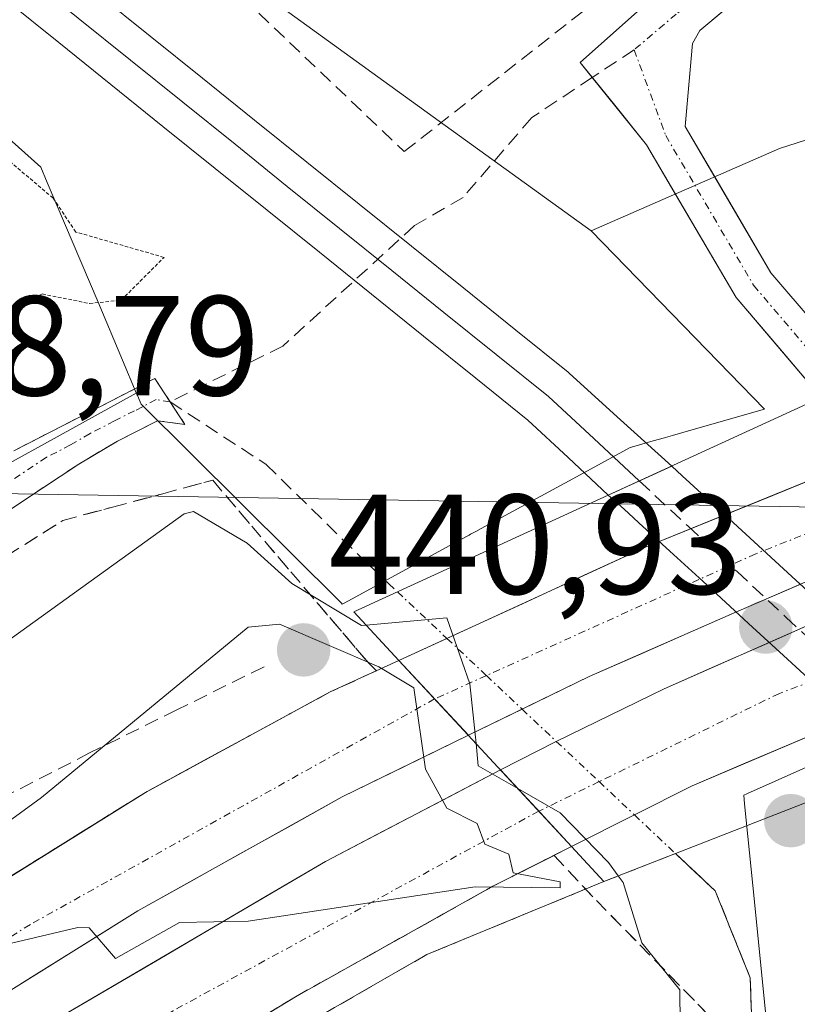
# Model space of a CAD drawing. Units: metres. Extents: x 607226 to 610674, y 4743147 to 4745515.
# Drawn here: x 609415 to 609470, y 4743532 to 4743601 of the extents above; entities that cross this region are included whole.
import ezdxf
from ezdxf.enums import TextEntityAlignment as Align

# ---------------------------------------------------------------- set-up
doc = ezdxf.new("R2010")
doc.units = ezdxf.units.M
doc.header["$MEASUREMENT"] = 0
for name, pattern in [('TRAZO_Y_PUNTO', [1, 0.5, -0.25, 0, -0.25]), ('TRAZOS2', [0.375, 0.25, -0.125]), ('TRAZOSX2', [1.5, 1, -0.5])]:
    doc.linetypes.add(name, pattern=pattern)
for name, color, linetype, lineweight in [('Camino', 19, 'TRAZOSX2', 0), ('Camino Cxs', 19, 'Continuous', 0), ('Camino eje', 19, 'TRAZO_Y_PUNTO', 0), ('Carretera de calzada doble', 1, 'Continuous', 13), ('Carretera de calzada doble Cxs', 1, 'Continuous', 13), ('Carretera de calzada doble eje', 1, 'TRAZO_Y_PUNTO', 0), ('Carátula', 7, 'Continuous', 5), ('Cultivos herbáceos CxS', 92, 'Continuous', 0), ('Curva de nivel normal', 36, 'Continuous', 0), ('Curva de nivel normal depresión', 36, 'TRAZOS2', 0), ('Ferrocarril', 144, 'Continuous', 13), ('Ferrocarril oculto', 252, 'TRAZOSX2', 13), ('Layer 0', 7, 'Continuous', 0), ('Muro lineal', 1, 'TRAZOSX2', 13), ('Núcleo urbano CxS', 19, 'Continuous', 0), ('Parque-jardín', 135, 'TRAZOSX2', 0), ('Parque-jardín CxS', 135, 'Continuous', 0), ('Pista', 135, 'Continuous', 13), ('Pista Cxs', 135, 'Continuous', 0), ('Pista eje', 135, 'TRAZO_Y_PUNTO', 0), ('Puente', 1, 'Continuous', 0), ('Puente Cxs', 1, 'Continuous', 13), ('Punto de cota en construcción elevada', 7, 'Continuous', 0), ('Punto de cota en terreno', 7, 'Continuous', 0), ('Rótulo de punto de cota en terreno', 19, 'Continuous', 0), ('Senda', 19, 'TRAZOSX2', 0), ('Senda oculto', 9, 'TRAZO_Y_PUNTO', 0), ('Talud superficial', 39, 'TRAZOSX2', 0), ('Tendido', 6, 'Continuous', 0)]:
    doc.layers.add(name, color=color, linetype=linetype, lineweight=lineweight)
doc.styles.add('Arial', font='arial.ttf', dxfattribs={"height": 0.2})

# ---------------------------------------------------------------- blocks, each defined once
blk = doc.blocks.new('*U152')
at = {"layer": 'Núcleo urbano CxS', "color": 19, "linetype": 'Continuous', "lineweight": 0}
for points in [[(609408.2001, 4743566.8345, 431.32), (609423.2095, 4743575.1153, 431.7898), (609423.2159, 4743575.1005, 431.7913), (609423.5515, 4743574.3305, 431.8563), (609437.6499, 4743560.3181, 436.4702), (609437.6829, 4743560.2851, 436.5013), (609437.7035, 4743560.2645, 436.5204), (609437.7279, 4743560.2401, 436.5428), (609437.9119, 4743560.3141, 436.3309), (609445.5059, 4743564.4757, 431.2245), (609445.5229, 4743564.4847, 431.2195), (609445.9279, 4743564.7047, 431.1109), (609445.9895, 4743564.7377, 431.096), (609446.6569, 4743565.1021, 430.962), (609446.7679, 4743565.1637, 430.9446), (609447.1281, 4743565.3601, 430.898), (609447.5175, 4743565.5731, 430.8666), (609453.9645, 4743569.0791, 431.6036), (609458.0155, 4743571.2833, 431.7108), (609458.1015, 4743571.3077, 431.7141), (609459.6375, 4743571.7417, 431.7623), (609460.4239, 4743571.9671, 431.7799), (609460.5099, 4743571.9917, 431.7815), (609460.9929, 4743572.1275, 431.7893), (609461.2389, 4743572.1967, 431.7926), (609461.3249, 4743572.2211, 431.7936), (609462.1279, 4743572.4501, 431.8006), (609467.4931, 4743573.9703, 431.7743), (609455.2747, 4743586.5487, 432.0483), (609468.5377, 4743592.3529, 434.4121), (609494.5225, 4743600.6805, 434.7185)], [(609660.6927, 4743576.2445, 437.781), (609623.5093, 4743574.8515, 437.7468), (609597.0577, 4743571.4805, 437.657), (609582.5335, 4743570.9605, 437.4575), (609566.6205, 4743568.1377, 436.338), (609556.8599, 4743564.7383, 435.9888), (609533.6847, 4743556.6651, 435.0542), (609521.8513, 4743551.5121, 433.8157), (609506.1229, 4743544.6595, 432.2061), (609504.7505, 4743546.2405, 432.2005), (609495.4433, 4743554.7187, 432.5458), (609492.8889, 4743557.0453, 432.1535), (609482.0427, 4743553.3599, 431.7474), (609481.4977, 4743553.1749, 431.8196), (609481.5135, 4743553.1505, 431.8187), (609481.4237, 4743553.1213, 431.8311), (609480.4651, 4743552.8183, 431.9713), (609477.5655, 4743551.9049, 432.3449), (609466.2729, 4743546.8833, 430.1317), (609466.2399, 4743546.8707, 430.1305), (609466.0149, 4743546.7727, 430.1251), (609466.0769, 4743546.1591, 430.1953), (609466.6591, 4743540.3937, 430.7473), (609467.9605, 4743527.5053, 430.9783)]]:
    blk.add_polyline3d(points, dxfattribs=at)
blk = doc.blocks.new('*U153')
at = {"layer": 'Cultivos herbáceos CxS', "color": 92, "linetype": 'Continuous', "lineweight": 0}
blk.add_polyline3d([(609659.8985, 4743610.8229, 438.3746), (609628.9491, 4743611.5311, 438.544), (609621.8519, 4743611.1905, 438.4293), (609604.1191, 4743610.3389, 438.4361), (609592.2913, 4743611.1285, 437.7801), (609568.9551, 4743612.6863, 436.6484), (609550.5041, 4743610.1341, 436.8435), (609547.1345, 4743609.6679, 436.8108), (609546.0913, 4743609.5237, 436.7877), (609525.5045, 4743606.6773, 436.7328), (609503.9143, 4743603.6911, 435.237), (609496.1457, 4743601.2007, 434.7491), (609494.5225, 4743600.6805, 434.7185), (609468.5377, 4743592.3529, 434.4121), (609455.2747, 4743586.5487, 432.0483), (609455.2747, 4743586.5487, 432.0483), (609444.5551, 4743594.2919, 432.432), (609434.3733, 4743601.6465, 430.5989), (609353.2395, 4743660.2681, 431.11)], dxfattribs=at)
blk = doc.blocks.new('*U180')
at = {"layer": 'Parque-jardín CxS', "color": 135, "linetype": 'Continuous', "lineweight": 0}
blk.add_polyline3d([(609429.7152, 4743527.4917, 439.2592), (609443.6852, 4743535.5245, 439.6102), (609456.1701, 4743540.6801, 436.5537), (609461.2113, 4743542.6481, 431.3216), (609464.0133, 4743540.0099, 430.9329), (609466.4739, 4743533.8981, 431.1011), (609466.6661, 4743528.7998, 430.9616)], dxfattribs=at)
blk = doc.blocks.new('5PATER')
at = {"layer": 'Carátula', "linetype": 'Continuous', "lineweight": 5}
h = blk.add_hatch(color=250, dxfattribs=at)
edge = h.paths.add_edge_path()
edge.add_ellipse((0.002, 0.008), major_axis=(-1.326, -1.344), ratio=0.999422, start_angle=0, end_angle=360)
blk = doc.blocks.new('*U295')
at = {"layer": 'Carretera de calzada doble Cxs', "color": 1, "linetype": 'Continuous', "lineweight": 13}
for points in [[(609417.073, 4743530.662, 439.678), (609420.968, 4743532.948, 439.772), (609424.863, 4743535.234, 439.852), (609428.757, 4743537.52, 439.95), (609432.652, 4743539.806, 440.071), (609436.547, 4743542.092, 440.276), (609440.654, 4743544.246, 440.273), (609444.762, 4743546.4, 439.478), (609448.87, 4743548.554, 436.042), (609451.38, 4743545.852, 436.876), (609453.89, 4743543.15, 437.791), (609451.11, 4743541.745, 439.667), (609448.33, 4743540.34, 439.886), (609444.853, 4743538.393, 439.856), (609441.375, 4743536.445, 439.783), (609437.898, 4743534.498, 439.706), (609434.42, 4743532.55, 439.615), (609431.02, 4743530.48, 439.561)], [(609411.28, 4743539.13, 440.058), (609415.47, 4743541.74, 440.146), (609419.66, 4743544.35, 440.25), (609423.85, 4743546.96, 440.367), (609428.19, 4743549.32, 440.499), (609432.53, 4743551.68, 440.65), (609436.87, 4743554.04, 440.56), (609439.29, 4743555.15, 439.404), (609441.71, 4743556.26, 437.27), (609444.16, 4743553.623, 438.189), (609446.61, 4743550.986, 437.024), (609446.61, 4743550.986, 437.024), (609442.16, 4743548.815, 440.178), (609437.711, 4743546.643, 440.439), (609434.113, 4743544.632, 440.367), (609430.514, 4743542.621, 440.207), (609426.916, 4743540.61, 440.101), (609423.318, 4743538.6, 440.022), (609419.666, 4743536.324, 439.943), (609416.015, 4743534.049, 439.861), (609412.364, 4743531.773, 439.772)]]:
    blk.add_polyline3d(points, dxfattribs=at)
blk = doc.blocks.new('5PANOT')
at = {"layer": 'Carátula', "linetype": 'Continuous', "lineweight": 5}
h = blk.add_hatch(color=1, dxfattribs=at)
edge = h.paths.add_edge_path()
edge.add_arc((0.002, -0.001), 1.888, 270.0012, 630.0012)

msp = doc.modelspace()

# ---------------------------------------------------------------- linework, layer by layer
at = {"layer": 'Camino', "color": 19, "linetype": 'TRAZOSX2', "lineweight": 0}
for points in [[(609268.7226, 4743432.2013), (609272.5801, 4743435.9801), (609284.0001, 4743448.4601), (609298.3701, 4743464.1801), (609312.4301, 4743479.3901), (609326.4401, 4743494.6201), (609335.5301, 4743504.9301), (609344.5001, 4743515.3501), (609350.3601, 4743522.2801), (609356.3001, 4743529.2901), (609361.1001, 4743534.2901), (609366.2201, 4743538.9401), (609372.3401, 4743544.0401), (609378.6801, 4743548.8701), (609384.5801, 4743553.0201), (609390.7301, 4743556.9401), (609396.4901, 4743559.9501), (609401.9701, 4743562.8201), (609409.6001, 4743567.7401), (609414.5701, 4743571.0501), (609418.0101, 4743572.8101), (609421.4601, 4743574.5701), (609424.5101, 4743576.1501), (609425.5907, 4743574.4987)], [(609425.5907, 4743574.4987), (609426.6301, 4743572.9101), (609424.7101, 4743573.1601), (609421.8901, 4743571.7301), (609419.1501, 4743570.1101), (609411.4201, 4743564.9601), (609403.6501, 4743559.9501), (609398.0301, 4743557.0101), (609392.4001, 4743554.0601), (609386.4301, 4743550.2601), (609380.6401, 4743546.1901), (609374.4201, 4743541.4401), (609368.4001, 4743536.4301), (609363.4201, 4743531.9001), (609358.7701, 4743527.0701), (609352.8901, 4743520.1301), (609347.0201, 4743513.1901), (609338.0401, 4743502.7501), (609333.9901, 4743498.1501), (609333.9501, 4743498.1048)]]:
    msp.add_lwpolyline(points, dxfattribs=at)
at = {"layer": 'Camino Cxs', "color": 19, "linetype": 'Continuous', "lineweight": 0}
msp.add_polyline3d([(609414.5701, 4743571.0501, 430.5191), (609418.0101, 4743572.8101, 430.7481), (609421.4601, 4743574.5701, 430.9321), (609424.5101, 4743576.1501, 431.1246), (609424.5101, 4743576.1501, 431.1246), (609426.6301, 4743572.9101, 431.623), (609424.7101, 4743573.1601, 431.3568), (609421.8901, 4743571.7301, 431.3535), (609419.1501, 4743570.1101, 431.1302), (609415.2851, 4743567.5351, 430.883), (609411.4201, 4743564.9601, 430.6664)], dxfattribs=at)
at = {"layer": 'Camino eje', "color": 19, "linetype": 'TRAZO_Y_PUNTO', "lineweight": 0}
msp.add_lwpolyline([(609425.5907, 4743574.4987), (609424.6101, 4743574.6551), (609423.0851, 4743573.8651), (609421.6751, 4743573.1501), (609419.9501, 4743572.2701), (609418.5801, 4743571.4601), (609416.8601, 4743570.5801), (609410.5101, 4743566.3501)], dxfattribs=at)
at = {"layer": 'Carretera de calzada doble', "color": 1, "linetype": 'Continuous', "lineweight": 13}
for points in [[(609445.1, 4743557.8179), (609459.1401, 4743564.2701), (609475.4711, 4743570.9175)], [(609480.8066, 4743565.8187), (609474.3679, 4743563.5233), (609465.5043, 4743559.6869), (609455.1195, 4743555.1227), (609450.3994, 4743552.8284)], [(609452.8089, 4743550.5595), (609460.4111, 4743554.2629), (609471.0605, 4743558.9593), (609481.1147, 4743562.9941), (609483.059, 4743563.6662)], [(609489.0115, 4743557.9778), (609488.3501, 4743557.7601), (609476.8701, 4743553.5901), (609462.3901, 4743547.4301), (609458.3129, 4743545.3771)], [(609441.7101, 4743556.2601), (609445.1, 4743557.8179)], [(609126.6645, 4743293.7343), (609131.6201, 4743294.4801), (609136.0501, 4743295.3401), (609142.9801, 4743297.7301), (609149.8501, 4743300.9201), (609155.9601, 4743305.2601), (609160.3901, 4743308.9301), (609175.4401, 4743323.7901), (609192.0801, 4743339.8601), (609239.6201, 4743386.4301), (609268.3701, 4743414.3301), (609285.5701, 4743431.4801), (609307.4801, 4743452.6301), (609333.3201, 4743478.0701), (609357.7801, 4743500.0901), (609364.9601, 4743506.1801), (609372.4201, 4743511.9301), (609394.4401, 4743527.6701), (609411.2801, 4743539.1301), (609423.8501, 4743546.9601), (609436.8701, 4743554.0401), (609441.7101, 4743556.2601)], [(609450.3994, 4743552.8284), (609446.6097, 4743550.9863)], [(609446.6097, 4743550.9863), (609437.7109, 4743546.6429), (609423.3175, 4743538.5995), (609408.7125, 4743529.4979)], [(609448.8695, 4743548.5539), (609452.8089, 4743550.5595)], [(609398.9759, 4743519.0203), (609417.0733, 4743530.6619), (609436.5467, 4743542.0921), (609448.8695, 4743548.5539)], [(609458.3129, 4743545.3771), (609453.8901, 4743543.1501)], [(609453.8901, 4743543.1501), (609448.3301, 4743540.3401), (609434.4201, 4743532.5501), (609420.8201, 4743524.2701), (609401.1001, 4743511.3401), (609384.2601, 4743499.3901), (609366.9201, 4743485.5001), (609349.6401, 4743469.9401), (609329.5501, 4743450.6101), (609315.8861, 4743437.4074)]]:
    msp.add_lwpolyline(points, dxfattribs=at)
at = {"layer": 'Carretera de calzada doble Cxs', "color": 1, "linetype": 'Continuous', "lineweight": 13}
for points in [[(609441.7101, 4743556.2601), (609446.6097, 4743550.9863)], [(609441.7101, 4743556.2601), (609446.6097, 4743550.9863)], [(609448.8695, 4743548.5539), (609453.8901, 4743543.1501)], [(609448.8695, 4743548.5539), (609453.8901, 4743543.1501)]]:
    msp.add_lwpolyline(points, dxfattribs=at)
for points in [[(609469.9361, 4743561.6051, 431.5002), (609465.5043, 4743559.6869, 430.9509), (609462.0427, 4743558.1655, 430.4864), (609458.5811, 4743556.6441, 430.6473), (609455.1195, 4743555.1227, 430.8494), (609450.8646, 4743553.0545, 431.6322), (609450.8646, 4743553.0545, 431.6322), (609446.6097, 4743550.9863, 437.0237), (609444.1599, 4743553.6232, 438.1892), (609441.7101, 4743556.2601, 437.2699), (609446.0676, 4743558.2626, 433.2656), (609450.4251, 4743560.2651, 431.3335), (609454.7826, 4743562.2676, 431.3123), (609459.1401, 4743564.2701, 431.5791), (609463.6035, 4743566.0869, 431.6955), (609468.0669, 4743567.9037, 431.8458), (609472.5303, 4743569.7205, 432.4843)], [(609473.2501, 4743552.0501, 431.5303), (609469.6301, 4743550.5101, 430.9491), (609466.0101, 4743548.9701, 430.34), (609462.3901, 4743547.4301, 430.8236), (609458.3129, 4743545.3771, 433.3418), (609458.3129, 4743545.3771, 433.3418), (609453.8901, 4743543.1501, 437.7908), (609451.3798, 4743545.852, 436.8759), (609448.8695, 4743548.5539, 436.0421), (609452.8089, 4743550.5595, 432.3705), (609456.61, 4743552.4112, 431.2856), (609460.4111, 4743554.2629, 430.4592), (609463.9609, 4743555.8283, 430.5559), (609467.5107, 4743557.3938, 430.9538), (609471.0605, 4743558.9593, 431.4801)]]:
    msp.add_polyline3d(points, dxfattribs=at)
at = {"layer": 'Carretera de calzada doble eje', "color": 1, "linetype": 'TRAZO_Y_PUNTO', "lineweight": 0}
for points in [[(609478.2293, 4743568.2817), (609466.8609, 4743563.7827), (609447.8821, 4743555.1985)], [(609486.296, 4743560.5729), (609468.5277, 4743553.9401), (609455.8253, 4743547.7195)], [(609447.8821, 4743555.1985), (609444.2307, 4743553.5469)], [(609444.2307, 4743553.5469), (609415.7401, 4743537.6519), (609399.9975, 4743527.8623), (609379.3599, 4743513.5747), (609357.6639, 4743495.4507), (609338.2171, 4743477.9883), (609317.9765, 4743458.2767), (609286.7555, 4743427.7173), (609243.4961, 4743385.3839), (609200.2631, 4743342.7727), (609177.7205, 4743321.9235), (609164.9675, 4743308.8001), (609152.8497, 4743298.6401), (609140.1201, 4743291.6801), (609131.9557, 4743288.6471)], [(609455.8253, 4743547.7195), (609451.5775, 4743545.6393)], [(609451.5775, 4743545.6393), (609425.7943, 4743531.5665), (609408.0673, 4743520.7185), (609387.8265, 4743506.5633), (609362.8233, 4743487.2487), (609341.3921, 4743466.8757), (609322.1969, 4743448.3349)]]:
    msp.add_lwpolyline(points, dxfattribs=at)
at = {"layer": 'Cultivos herbáceos CxS', "color": 92, "linetype": 'Continuous', "lineweight": 0}
for points in [[(609172.7415, 4743754.7867, 431.5708), (609172.8185, 4743754.7571, 431.5693), (609182.6331, 4743751.0057, 431.8039), (609200.5655, 4743744.1573, 431.6817), (609227.0255, 4743734.0443, 432.0614), (609301.0815, 4743694.4983, 431.7736), (609314.2869, 4743685.8309, 431.5272), (609353.2395, 4743660.2681, 431.11), (609434.3733, 4743601.6465, 430.5989), (609444.5551, 4743594.2919, 432.432), (609455.2747, 4743586.5487, 432.0483)], [(609156.3781, 4743741.3555, 433.01), (609185.2955, 4743730.5137, 431.8861), (609242.5945, 4743704.6395, 431.4303), (609311.4685, 4743666.5263, 431.7375), (609363.8935, 4743631.8377, 431.4306), (609413.7665, 4743593.4669, 430.434), (609416.4819, 4743591.0459, 430.4411), (609416.9363, 4743589.9717, 430.2129), (609420.5129, 4743581.5163, 431.166), (609422.2409, 4743577.4311, 431.4149), (609423.2037, 4743575.1291, 431.7883), (609423.2095, 4743575.1153, 431.7898)], [(609679.6193, 4743609.7949, 438.1872), (609674.7545, 4743610.0489, 438.1933), (609659.8985, 4743610.8229, 438.3746), (609628.9491, 4743611.5311, 438.544), (609621.8519, 4743611.1905, 438.4293), (609604.1191, 4743610.3389, 438.4361), (609592.2913, 4743611.1285, 437.7801), (609568.9551, 4743612.6863, 436.6484), (609550.5041, 4743610.1341, 436.8435), (609547.1345, 4743609.6679, 436.8108), (609546.0913, 4743609.5237, 436.7877), (609525.5045, 4743606.6773, 436.7328), (609503.9143, 4743603.6911, 435.237), (609496.1457, 4743601.2007, 434.7491), (609494.5225, 4743600.6805, 434.7185), (609468.5377, 4743592.3529, 434.4121), (609455.2747, 4743586.5487, 432.0483)], [(609413.7665, 4743593.4669, 430.434), (609416.4819, 4743591.0459, 430.4411), (609416.9363, 4743589.9717, 430.2129), (609420.5129, 4743581.5163, 431.166), (609422.2409, 4743577.4311, 431.4149), (609423.2037, 4743575.1291, 431.7883), (609423.2095, 4743575.1153, 431.7898), (609408.2001, 4743566.8345, 431.32)], [(609423.2095, 4743575.1153, 431.7898), (609408.2001, 4743566.8345, 431.32)]]:
    msp.add_polyline3d(points, dxfattribs=at)
at = {"layer": 'Curva de nivel normal', "color": 36, "linetype": 'Continuous', "lineweight": 0}
for points in [[(609412.69, 4743556.61, 435), (609426.59, 4743566.61, 435), (609427.25, 4743566.77, 435), (609431.02, 4743564.54, 435), (609434.16, 4743561.68, 435), (609439.09, 4743558.72, 435), (609439.3952, 4743558.7495, 435)], [(609447.15, 4743550.41, 435), (609446.72, 4743554.61, 435), (609445.09, 4743559.27, 435), (609439.4, 4743558.75, 435)], [(609403.09, 4743534.42, 440), (609409.71, 4743535.23, 440), (609419.09, 4743537.44, 440), (609419.89, 4743537.41, 440), (609421.73, 4743535.25, 440), (609426.26, 4743537.78, 440), (609431.09, 4743537.89, 440), (609447.09, 4743540.3, 440), (609453.09, 4743540.24, 440), (609453.09, 4743540.66, 440), (609449.76, 4743541.28, 440), (609449.46, 4743542.61, 440), (609447.78, 4743543.3, 440), (609447.24, 4743544.76, 440), (609445.09, 4743545.84, 440), (609443.59, 4743548.61, 440), (609442.77, 4743554.34, 440), (609440.29, 4743555.81, 440), (609433.3, 4743558.82, 440), (609431.09, 4743558.62, 440), (609416.53, 4743546.61, 440), (609402.82, 4743536.61, 440), (609403.09, 4743534.42, 440)], [(609439.3952, 4743558.7495, 435), (609439.4, 4743558.75, 435)], [(609447.15, 4743550.41, 435), (609447.1506, 4743550.404, 435)], [(609447.1506, 4743550.404, 435), (609447.31, 4743548.83, 435), (609450.0901, 4743547.2399, 435)], [(609450.0901, 4743547.2399, 435), (609453.09, 4743545.52, 435), (609456.49, 4743542.01, 435), (609457.18, 4743541.07, 435)], [(609457.18, 4743541.07, 435), (609457.52, 4743540.61, 435), (609458.84, 4743536.36, 435), (609461.51, 4743533.03, 435), (609461.55, 4743530.61, 435), (609455.09, 4743528.2, 435), (609454.48, 4743526, 435), (609454.93, 4743524.45, 435), (609449.89, 4743523.41, 435), (609439.18, 4743518.7, 435), (609435.09, 4743518.64, 435), (609431.09, 4743516.67, 435), (609427.83, 4743513.35, 435), (609423.09, 4743512.16, 435), (609415.09, 4743506.15, 435), (609402.32, 4743498.61, 435)]]:
    msp.add_polyline3d(points, dxfattribs=at)
at = {"layer": 'Curva de nivel normal depresión', "color": 36, "linetype": 'TRAZOS2', "lineweight": 0}
msp.add_polyline3d([(609410.31, 4743579.83, 430), (609416.58, 4743582.1, 430), (609419.91, 4743581.43, 430), (609422.14, 4743581.66, 430), (609425.16, 4743584.68, 430), (609418.95, 4743586.47, 430), (609417.34, 4743588.86, 430), (609413.09, 4743592.47, 430)], dxfattribs=at)
at = {"layer": 'Ferrocarril', "color": 144, "linetype": 'Continuous', "lineweight": 13}
msp.add_polyline3d([(609412.312, 4743607.002, 431.8615), (609415.44, 4743604.5, 431.9653), (609419.121, 4743601.538, 431.8385), (609422.802, 4743598.576, 432.0803), (609426.483, 4743595.614, 431.8799), (609430.164, 4743592.652, 431.9488), (609433.845, 4743589.69, 431.9182), (609437.526, 4743586.728, 432.1659), (609441.207, 4743583.766, 432.3132), (609444.888, 4743580.804, 432.0339), (609448.569, 4743577.842, 432.1479), (609452.25, 4743574.88, 431.9853), (609455.455, 4743571.9, 431.9792), (609458.66, 4743568.92, 432.0004)], dxfattribs=at)
at = {"layer": 'Ferrocarril oculto', "color": 252, "linetype": 'TRAZOSX2', "lineweight": 13}
msp.add_polyline3d([(609458.66, 4743568.92, 432.0004), (609462.1033, 4743565.7217, 431.6814), (609465.5467, 4743562.5233, 431.3228), (609468.99, 4743559.325, 431.2593), (609472.4333, 4743556.1267, 431.5193), (609475.8767, 4743552.9283, 431.8933), (609479.32, 4743549.73, 432.0816)], dxfattribs=at)
at = {"layer": 'Layer 0', "linetype": 'Continuous', "lineweight": 0}
for points in [[(609413.6882, 4743608.7184, 431.8145), (609416.8167, 4743606.216, 431.7606), (609420.4997, 4743603.2524, 431.7463), (609424.1827, 4743600.2887, 431.8107), (609427.8657, 4743597.3251, 431.8184), (609431.5487, 4743594.3614, 431.9362), (609435.2317, 4743591.3978, 431.7471), (609438.9147, 4743588.4342, 432.2384), (609442.5977, 4743585.4705, 432.2028), (609446.2807, 4743582.5069, 431.6947), (609449.9637, 4743579.5432, 431.7681), (609453.6467, 4743576.5796, 431.8576), (609453.7481, 4743576.4912, 431.8566), (609457.3447, 4743573.2279, 431.9572), (609460.9412, 4743569.9645, 431.9665)], [(609413.6882, 4743608.7184, 431.8145), (609416.8167, 4743606.216, 431.7606), (609420.4997, 4743603.2524, 431.7463), (609424.1827, 4743600.2887, 431.8107), (609427.8657, 4743597.3251, 431.8184), (609431.5487, 4743594.3614, 431.9362), (609435.2317, 4743591.3978, 431.7471), (609438.9147, 4743588.4342, 432.2384), (609442.5977, 4743585.4705, 432.2028), (609446.2807, 4743582.5069, 431.6947), (609449.9637, 4743579.5432, 431.7681), (609453.6467, 4743576.5796, 431.8576), (609453.7481, 4743576.4912, 431.8566), (609457.3447, 4743573.2279, 431.9572), (609460.9412, 4743569.9645, 431.9665)], [(609420.4997, 4743603.2524, 431.7463), (609424.1827, 4743600.2887, 431.8107), (609427.8657, 4743597.3251, 431.8184), (609431.5487, 4743594.3614, 431.9362), (609435.2317, 4743591.3978, 431.7471), (609438.9147, 4743588.4342, 432.2384), (609442.5977, 4743585.4705, 432.2028), (609446.2807, 4743582.5069, 431.6947), (609449.9637, 4743579.5432, 431.7681), (609453.6467, 4743576.5796, 431.8576), (609453.7481, 4743576.4912, 431.8566), (609457.3447, 4743573.2279, 431.9572), (609460.9412, 4743569.9645, 431.9665), (609456.4738, 4743567.9144, 431.954), (609456.4738, 4743567.9144, 431.954), (609453.6417, 4743570.5648, 431.9321), (609450.8095, 4743573.2153, 431.9946), (609447.1349, 4743576.1722, 432.097), (609443.4603, 4743579.129, 432.152), (609439.7856, 4743582.0859, 432.1601), (609436.111, 4743585.0428, 432.01), (609432.4364, 4743587.9996, 431.8354), (609428.7618, 4743590.9565, 431.6556), (609425.0872, 4743593.9134, 431.6034), (609421.4125, 4743596.8703, 431.7806), (609417.7379, 4743599.8271, 431.6482), (609414.0633, 4743602.784, 431.6557)], [(609414.0633, 4743602.784, 431.6557), (609417.7379, 4743599.8271, 431.6482), (609421.4125, 4743596.8703, 431.7806), (609425.0872, 4743593.9134, 431.6034), (609428.7618, 4743590.9565, 431.6556), (609432.4364, 4743587.9996, 431.8354), (609436.111, 4743585.0428, 432.01), (609439.7856, 4743582.0859, 432.1601), (609443.4603, 4743579.129, 432.152), (609447.1349, 4743576.1722, 432.097), (609450.8095, 4743573.2153, 431.9946), (609453.6417, 4743570.5648, 431.9321), (609456.4738, 4743567.9144, 431.954)], [(609414.0633, 4743602.784, 431.6557), (609417.7379, 4743599.8271, 431.6482), (609421.4125, 4743596.8703, 431.7806), (609425.0872, 4743593.9134, 431.6034), (609428.7618, 4743590.9565, 431.6556), (609432.4364, 4743587.9996, 431.8354), (609436.111, 4743585.0428, 432.01), (609439.7856, 4743582.0859, 432.1601), (609443.4603, 4743579.129, 432.152), (609447.1349, 4743576.1722, 432.097), (609450.8095, 4743573.2153, 431.9946), (609453.6417, 4743570.5648, 431.9321), (609456.4738, 4743567.9144, 431.954)], [(609472.6353, 4743553.1179, 431.4845), (609469.1119, 4743556.353, 431.1187), (609466.3651, 4743558.8751, 430.9139), (609463.1318, 4743561.8439, 431.1587), (609460.8154, 4743563.9708, 431.5057), (609458.6324, 4743565.9752, 431.7592), (609457.9012, 4743566.6466, 431.8325), (609457.3507, 4743567.152, 431.8839), (609456.4738, 4743567.9144, 431.954), (609458.7184, 4743568.9444, 431.9999), (609460.9412, 4743569.9645, 431.9665), (609460.9447, 4743569.9612, 431.9666), (609461.676, 4743569.2898, 431.977), (609463.859, 4743567.2854, 431.8058), (609466.1754, 4743565.1585, 431.5794), (609469.4087, 4743562.1897, 431.499), (609472.1555, 4743559.6676, 431.579)], [(609460.9412, 4743569.9645, 431.9665), (609458.7184, 4743568.9444, 431.9999), (609456.4738, 4743567.9144, 431.954)], [(609460.9412, 4743569.9645, 431.9665), (609458.7184, 4743568.9444, 431.9999), (609456.4738, 4743567.9144, 431.954)], [(609460.9412, 4743569.9645, 431.9665), (609458.7184, 4743568.9444, 431.9999), (609456.4738, 4743567.9144, 431.954)], [(609460.9412, 4743569.9645, 431.9665), (609458.7184, 4743568.9444, 431.9999), (609456.4738, 4743567.9144, 431.954)], [(609460.9412, 4743569.9645, 431.9665), (609460.9447, 4743569.9612, 431.9666), (609461.676, 4743569.2898, 431.977), (609463.859, 4743567.2854, 431.8058), (609466.1754, 4743565.1585, 431.5794), (609469.4087, 4743562.1897, 431.499), (609472.1555, 4743559.6676, 431.579), (609475.6787, 4743556.4326, 431.7982), (609477.4225, 4743554.8315, 431.9487), (609478.8867, 4743553.4871, 431.9601), (609478.9523, 4743553.4268, 431.9604), (609479.017, 4743553.365, 431.9609), (609480.2638, 4743552.1245, 432.0219), (609481.7352, 4743550.6605, 432.1763)], [(609460.9412, 4743569.9645, 431.9665), (609460.9447, 4743569.9612, 431.9666), (609461.676, 4743569.2898, 431.977), (609463.859, 4743567.2854, 431.8058), (609466.1754, 4743565.1585, 431.5794), (609469.4087, 4743562.1897, 431.499), (609472.1555, 4743559.6676, 431.579), (609475.6787, 4743556.4326, 431.7982), (609477.4225, 4743554.8315, 431.9487), (609478.8867, 4743553.4871, 431.9601), (609478.9523, 4743553.4268, 431.9604), (609479.017, 4743553.365, 431.9609), (609480.2638, 4743552.1245, 432.0219), (609481.7352, 4743550.6605, 432.1763)], [(609456.4738, 4743567.9144, 431.954), (609457.3507, 4743567.152, 431.8839), (609457.9012, 4743566.6466, 431.8325), (609458.6324, 4743565.9752, 431.7592), (609460.8154, 4743563.9708, 431.5057), (609463.1318, 4743561.8439, 431.1587), (609466.3651, 4743558.8751, 430.9139), (609469.1119, 4743556.353, 431.1187), (609472.6353, 4743553.1179, 431.4845), (609474.3791, 4743551.5167, 431.6483), (609475.8587, 4743550.1582, 431.7613), (609477.0898, 4743548.9345, 431.8415), (609477.153, 4743548.8717, 431.8471)], [(609456.4738, 4743567.9144, 431.954), (609457.3507, 4743567.152, 431.8839), (609457.9012, 4743566.6466, 431.8325), (609458.6324, 4743565.9752, 431.7592), (609460.8154, 4743563.9708, 431.5057), (609463.1318, 4743561.8439, 431.1587), (609466.3651, 4743558.8751, 430.9139), (609469.1119, 4743556.353, 431.1187), (609472.6353, 4743553.1179, 431.4845), (609474.3791, 4743551.5167, 431.6483), (609475.8587, 4743550.1582, 431.7613), (609477.0898, 4743548.9345, 431.8415), (609477.153, 4743548.8717, 431.8471)]]:
    msp.add_polyline3d(points, dxfattribs=at)
at = {"layer": 'Muro lineal', "color": 1, "linetype": 'TRAZOSX2', "lineweight": 13}
msp.add_polyline3d([(609429.6601, 4743603.9701, 430.2868), (609442.0901, 4743592.1401, 431.1482), (609455.1401, 4743602.3901, 431.3568), (609441.3501, 4743615.1401, 430.3298)], dxfattribs=at)
at = {"layer": 'Núcleo urbano CxS', "color": 19, "linetype": 'Continuous', "lineweight": 0}
for points in [[(609172.7415, 4743754.7867, 431.5708), (609172.8185, 4743754.7571, 431.5693), (609182.6331, 4743751.0057, 431.8039), (609200.5655, 4743744.1573, 431.6817), (609227.0255, 4743734.0443, 432.0614), (609301.0815, 4743694.4983, 431.7736), (609314.2869, 4743685.8309, 431.5272), (609353.2395, 4743660.2681, 431.11), (609434.3733, 4743601.6465, 430.5989), (609444.5551, 4743594.2919, 432.432), (609455.2747, 4743586.5487, 432.0483)], [(609156.3781, 4743741.3555, 433.01), (609185.2955, 4743730.5137, 431.8861), (609242.5945, 4743704.6395, 431.4303), (609311.4685, 4743666.5263, 431.7375), (609363.8935, 4743631.8377, 431.4306), (609413.7665, 4743593.4669, 430.434), (609416.4819, 4743591.0459, 430.4411), (609416.9363, 4743589.9717, 430.2129), (609420.5129, 4743581.5163, 431.166), (609422.2409, 4743577.4311, 431.4149), (609423.2037, 4743575.1291, 431.7883), (609423.2095, 4743575.1153, 431.7898)], [(609679.6193, 4743609.7949, 438.1872), (609674.7545, 4743610.0489, 438.1933), (609659.8985, 4743610.8229, 438.3746), (609628.9491, 4743611.5311, 438.544), (609621.8519, 4743611.1905, 438.4293), (609604.1191, 4743610.3389, 438.4361), (609592.2913, 4743611.1285, 437.7801), (609568.9551, 4743612.6863, 436.6484), (609550.5041, 4743610.1341, 436.8435), (609547.1345, 4743609.6679, 436.8108), (609546.0913, 4743609.5237, 436.7877), (609525.5045, 4743606.6773, 436.7328), (609503.9143, 4743603.6911, 435.237), (609496.1457, 4743601.2007, 434.7491), (609494.5225, 4743600.6805, 434.7185), (609468.5377, 4743592.3529, 434.4121), (609455.2747, 4743586.5487, 432.0483)], [(609434.3733, 4743601.6465, 430.5989), (609444.5551, 4743594.2919, 432.432), (609455.2747, 4743586.5487, 432.0483), (609467.4931, 4743573.9703, 431.7743), (609462.1279, 4743572.4501, 431.8006), (609461.3249, 4743572.2211, 431.7936), (609461.2389, 4743572.1967, 431.7926), (609460.9929, 4743572.1275, 431.7893), (609460.5099, 4743571.9917, 431.7815), (609460.4239, 4743571.9671, 431.7799), (609459.6375, 4743571.7417, 431.7623), (609458.1015, 4743571.3077, 431.7141), (609458.0155, 4743571.2833, 431.7108), (609453.9645, 4743569.0791, 431.6036), (609447.5175, 4743565.5731, 430.8666), (609447.1281, 4743565.3601, 430.898), (609446.7679, 4743565.1637, 430.9446), (609446.6569, 4743565.1021, 430.962), (609445.9895, 4743564.7377, 431.096), (609445.9279, 4743564.7047, 431.1109), (609445.5229, 4743564.4847, 431.2195), (609445.5059, 4743564.4757, 431.2245), (609437.9119, 4743560.3141, 436.3309), (609437.7279, 4743560.2401, 436.5428), (609437.7279, 4743560.2401, 436.5428), (609437.7035, 4743560.2645, 436.5204), (609437.6829, 4743560.2851, 436.5013), (609437.6499, 4743560.3181, 436.4702), (609423.5515, 4743574.3305, 431.8563), (609423.2159, 4743575.1005, 431.7913), (609423.2095, 4743575.1153, 431.7898), (609423.2037, 4743575.1291, 431.7883), (609422.2409, 4743577.4311, 431.4149), (609420.5129, 4743581.5163, 431.166), (609416.9363, 4743589.9717, 430.2129), (609416.4819, 4743591.0459, 430.4411), (609413.7665, 4743593.4669, 430.434)], [(609423.2095, 4743575.1153, 431.7898), (609423.2159, 4743575.1005, 431.7913), (609423.5515, 4743574.3305, 431.8563), (609437.6499, 4743560.3181, 436.4702), (609437.6829, 4743560.2851, 436.5013), (609437.7035, 4743560.2645, 436.5204), (609437.7279, 4743560.2401, 436.5428), (609437.9119, 4743560.3141, 436.3309), (609445.5059, 4743564.4757, 431.2245), (609445.5229, 4743564.4847, 431.2195), (609445.9279, 4743564.7047, 431.1109), (609445.9895, 4743564.7377, 431.096), (609446.6569, 4743565.1021, 430.962), (609446.7679, 4743565.1637, 430.9446), (609447.1281, 4743565.3601, 430.898), (609447.5175, 4743565.5731, 430.8666), (609453.9645, 4743569.0791, 431.6036), (609458.0155, 4743571.2833, 431.7108), (609458.1015, 4743571.3077, 431.7141), (609459.6375, 4743571.7417, 431.7623), (609460.4239, 4743571.9671, 431.7799), (609460.5099, 4743571.9917, 431.7815), (609460.9929, 4743572.1275, 431.7893), (609461.2389, 4743572.1967, 431.7926), (609461.3249, 4743572.2211, 431.7936), (609462.1279, 4743572.4501, 431.8006), (609467.4931, 4743573.9703, 431.7743), (609455.2747, 4743586.5487, 432.0483)], [(609423.2095, 4743575.1153, 431.7898), (609423.2159, 4743575.1005, 431.7913), (609423.5515, 4743574.3305, 431.8563), (609437.6499, 4743560.3181, 436.4702), (609437.6829, 4743560.2851, 436.5013), (609437.7035, 4743560.2645, 436.5204), (609437.7279, 4743560.2401, 436.5428), (609437.9119, 4743560.3141, 436.3309), (609445.5059, 4743564.4757, 431.2245), (609445.5229, 4743564.4847, 431.2195), (609445.9279, 4743564.7047, 431.1109), (609445.9895, 4743564.7377, 431.096), (609446.6569, 4743565.1021, 430.962), (609446.7679, 4743565.1637, 430.9446), (609447.1281, 4743565.3601, 430.898), (609447.5175, 4743565.5731, 430.8666), (609453.9645, 4743569.0791, 431.6036), (609458.0155, 4743571.2833, 431.7108), (609458.1015, 4743571.3077, 431.7141), (609459.6375, 4743571.7417, 431.7623), (609460.4239, 4743571.9671, 431.7799), (609460.5099, 4743571.9917, 431.7815), (609460.9929, 4743572.1275, 431.7893), (609461.2389, 4743572.1967, 431.7926), (609461.3249, 4743572.2211, 431.7936), (609462.1279, 4743572.4501, 431.8006), (609467.4931, 4743573.9703, 431.7743), (609455.2747, 4743586.5487, 432.0483)], [(609423.2095, 4743575.1153, 431.7898), (609408.2001, 4743566.8345, 431.32)], [(609467.9605, 4743527.5053, 430.9783), (609466.6591, 4743540.3937, 430.7473), (609466.0769, 4743546.1591, 430.1953), (609466.0149, 4743546.7727, 430.1251), (609466.2399, 4743546.8707, 430.1305), (609466.2729, 4743546.8833, 430.1317), (609477.5655, 4743551.9049, 432.3449), (609480.4651, 4743552.8183, 431.9713), (609481.4237, 4743553.1213, 431.8311), (609481.5135, 4743553.1505, 431.8187), (609481.4977, 4743553.1749, 431.8196), (609482.0427, 4743553.3599, 431.7474), (609492.8889, 4743557.0453, 432.1535), (609495.4433, 4743554.7187, 432.5458), (609504.7505, 4743546.2405, 432.2005), (609506.1229, 4743544.6595, 432.2061), (609515.0002, 4743534.4441, 432.2591), (609519.3833, 4743529.4003, 432.5191)], [(609506.1229, 4743544.6595, 432.2061), (609504.7505, 4743546.2405, 432.2005), (609495.4433, 4743554.7187, 432.5458), (609492.8889, 4743557.0453, 432.1535), (609482.0427, 4743553.3599, 431.7474), (609481.4977, 4743553.1749, 431.8196), (609481.5135, 4743553.1505, 431.8187), (609481.4237, 4743553.1213, 431.8311), (609480.4651, 4743552.8183, 431.9713), (609477.5655, 4743551.9049, 432.3449), (609466.2729, 4743546.8833, 430.1317), (609466.2399, 4743546.8707, 430.1305), (609466.0149, 4743546.7727, 430.1251), (609466.0769, 4743546.1591, 430.1953), (609466.6591, 4743540.3937, 430.7473), (609467.9605, 4743527.5053, 430.9783)], [(609506.1229, 4743544.6595, 432.2061), (609504.7505, 4743546.2405, 432.2005), (609495.4433, 4743554.7187, 432.5458), (609492.8889, 4743557.0453, 432.1535), (609482.0427, 4743553.3599, 431.7474), (609481.4977, 4743553.1749, 431.8196), (609481.5135, 4743553.1505, 431.8187), (609481.4237, 4743553.1213, 431.8311), (609480.4651, 4743552.8183, 431.9713), (609477.5655, 4743551.9049, 432.3449), (609466.2729, 4743546.8833, 430.1317), (609466.2399, 4743546.8707, 430.1305), (609466.0149, 4743546.7727, 430.1251), (609466.0769, 4743546.1591, 430.1953), (609466.6591, 4743540.3937, 430.7473), (609467.9605, 4743527.5053, 430.9783)]]:
    msp.add_polyline3d(points, dxfattribs=at)
at = {"layer": 'Parque-jardín', "color": 135, "linetype": 'TRAZOSX2', "lineweight": 0}
msp.add_polyline3d([(609466.6661, 4743528.7998, 430.9616), (609466.4739, 4743533.8981, 431.1011), (609464.0133, 4743540.0099, 430.9329), (609461.2113, 4743542.6481, 431.3216), (609456.1701, 4743540.6801, 436.5537), (609443.6852, 4743535.5245, 439.6102), (609429.7152, 4743527.4917, 439.2592)], dxfattribs=at)
at = {"layer": 'Pista', "color": 135, "linetype": 'Continuous', "lineweight": 13}
for points in [[(609455.3464, 4743597.3658), (609454.4983, 4743598.4199), (609459.6001, 4743602.9901), (609465.8001, 4743607.8901), (609472.0201, 4743612.7801), (609481.1701, 4743620.2001), (609490.2601, 4743627.6901), (609495.4001, 4743632.1101), (609500.5001, 4743636.5801), (609501.8901, 4743637.8301), (609503.2501, 4743639.1401), (609503.8101, 4743640.2601)], [(609507.6201, 4743636.1701), (609500.0501, 4743631.2701), (609490.3401, 4743623.3601), (609480.6601, 4743615.4001), (609471.7801, 4743608.1101), (609462.9301, 4743600.6801), (609462.4101, 4743599.7601), (609461.8825, 4743593.9139), (609467.9393, 4743583.5863), (609474.1773, 4743576.3037), (609474.3647, 4743576.1245)], [(609471.4813, 4743574.8013), (609465.4847, 4743581.8413), (609459.1591, 4743592.6275), (609455.3464, 4743597.3658)]]:
    msp.add_lwpolyline(points, dxfattribs=at)
at = {"layer": 'Pista Cxs', "color": 135, "linetype": 'Continuous', "lineweight": 0}
msp.add_polyline3d([(609465.8801, 4743603.1567, 431.5728), (609462.9301, 4743600.6801, 431.8477), (609462.4101, 4743599.7601, 431.9008), (609462.1463, 4743596.837, 432.0382), (609461.8825, 4743593.9139, 432.1923), (609463.9014, 4743590.4713, 432.1592), (609465.9203, 4743587.0288, 432.1115), (609467.9393, 4743583.5863, 432.0911), (609471.0583, 4743579.945, 431.9641), (609474.1773, 4743576.3037, 433.6665), (609474.3647, 4743576.1245, 433.841), (609471.4813, 4743574.8013, 431.8448), (609468.483, 4743578.3213, 431.7693), (609465.4847, 4743581.8413, 431.9492), (609463.3761, 4743585.4367, 432.1565), (609461.2676, 4743589.0321, 432.1981), (609459.1591, 4743592.6275, 432.2187), (609456.8287, 4743595.5237, 432.1571), (609454.4983, 4743598.4199, 431.9339), (609457.0492, 4743600.705, 431.7955), (609459.6001, 4743602.9901, 431.6728)], dxfattribs=at)
at = {"layer": 'Pista eje', "color": 135, "linetype": 'TRAZO_Y_PUNTO', "lineweight": 0}
for points in [[(609508.8237, 4743639.8237), (609504.7551, 4743637.0001), (609504.0601, 4743636.3751), (609500.2751, 4743633.9251), (609497.7251, 4743631.6901), (609492.8701, 4743627.7351), (609490.3001, 4743625.5251), (609485.7551, 4743621.7801), (609480.9151, 4743617.8001), (609476.3401, 4743614.0901), (609471.9001, 4743610.4451), (609468.7901, 4743608.0001), (609464.3651, 4743604.2851), (609461.2651, 4743601.8351), (609458.2987, 4743599.3185)], [(609458.2987, 4743599.3185), (609460.5207, 4743593.2707), (609466.7121, 4743582.7137), (609472.8979, 4743575.4514)]]:
    msp.add_lwpolyline(points, dxfattribs=at)
at = {"layer": 'Puente', "color": 1, "linetype": 'Continuous', "lineweight": 0}
msp.add_polyline3d([(609456.1701, 4743540.6801, 436.5537), (609453.8901, 4743543.1501, 437.7908), (609441.7101, 4743556.2601, 437.2699), (609438.5301, 4743559.6801, 435.6118), (609476.1201, 4743576.9301, 434.6807), (609478.2101, 4743575.0001, 437.7403), (609480.4401, 4743572.9401, 439.8768), (609494.6701, 4743559.8401, 437.8155), (609496.2301, 4743558.4001, 437.1549), (609497.8201, 4743556.9401, 436.3644), (609456.1701, 4743540.6801, 436.5537)], dxfattribs=at)
at = {"layer": 'Puente Cxs', "color": 1, "linetype": 'Continuous', "lineweight": 13}
msp.add_polyline3d([(609497.8201, 4743556.9401, 436.3644), (609456.1701, 4743540.6801, 436.5537), (609453.8901, 4743543.1501, 437.7908), (609441.7101, 4743556.2601, 437.2699), (609438.5301, 4743559.6801, 435.6118), (609476.1201, 4743576.9301, 434.6807), (609478.2101, 4743575.0001, 437.7403), (609480.4401, 4743572.9401, 439.8768), (609494.6701, 4743559.8401, 437.8155), (609496.2301, 4743558.4001, 437.1549), (609497.8201, 4743556.9401, 436.3644)], close=True, dxfattribs=at)
at = {"layer": 'Senda', "color": 19, "linetype": 'TRAZOSX2', "lineweight": 0}
for points in [[(609458.2987, 4743599.3185), (609455.3464, 4743597.3658)], [(609455.3464, 4743597.3658), (609451.0751, 4743594.5407), (609446.2333, 4743588.9051), (609442.8201, 4743586.9207), (609433.5333, 4743578.4275), (609425.5907, 4743574.4987)], [(609425.5907, 4743574.4987), (609432.3427, 4743570.0931), (609439.5657, 4743563.0287), (609441.6175, 4743561.0969)], [(609432.2101, 4743555.8201), (609426.0701, 4743552.7801), (609419.9201, 4743549.7401), (609412.7201, 4743546.0301), (609405.5901, 4743542.2501), (609397.0601, 4743537.8101), (609388.5601, 4743533.2901), (609383.1501, 4743530.0301), (609377.8101, 4743526.6301), (609371.0801, 4743522.8201), (609364.5001, 4743518.8301), (609359.1501, 4743514.7701), (609353.9401, 4743510.5101), (609348.7501, 4743506.2601), (609343.5701, 4743501.9901), (609341.3101, 4743500.0801), (609338.8501, 4743498.5301), (609337.0401, 4743498.1501), (609335.2501, 4743498.1501), (609333.9501, 4743498.1048)], [(609461.2113, 4743542.6481), (609464.0133, 4743540.0099), (609466.4739, 4743533.8981), (609466.6661, 4743528.7997), (609465.2833, 4743524.3731), (609462.7433, 4743519.6899), (609458.8201, 4743504.6901)]]:
    msp.add_lwpolyline(points, dxfattribs=at)
at = {"layer": 'Senda oculto', "color": 9, "linetype": 'TRAZO_Y_PUNTO', "lineweight": 0}
for points in [[(609441.6175, 4743561.0969), (609445.1, 4743557.8179)], [(609445.1, 4743557.8179), (609447.8821, 4743555.1985)], [(609447.8821, 4743555.1985), (609450.3994, 4743552.8284)], [(609450.3994, 4743552.8284), (609452.8089, 4743550.5595)], [(609452.8089, 4743550.5595), (609455.8253, 4743547.7195)], [(609455.8253, 4743547.7195), (609458.3129, 4743545.3771)], [(609458.3129, 4743545.3771), (609461.2113, 4743542.6481)]]:
    msp.add_lwpolyline(points, dxfattribs=at)
at = {"layer": 'Talud superficial', "color": 39, "linetype": 'TRAZOSX2', "lineweight": 0}
for points in [[(609414.08, 4743563.64, 431.2105), (609415.3933, 4743564.47, 431.4721), (609416.7067, 4743565.3, 431.5626), (609418.02, 4743566.13, 431.629), (609419.78, 4743566.605, 431.8362), (609421.54, 4743567.08, 432.5201), (609423.305, 4743567.55, 432.7837), (609425.07, 4743568.02, 433.4141), (609426.83, 4743568.495, 433.2655), (609428.59, 4743568.97, 432.0482), (609429.5067, 4743567.8933, 431.9858), (609430.4233, 4743566.8167, 432.4907), (609431.34, 4743565.74, 432.5384), (609432.26, 4743564.6633, 432.8642), (609433.18, 4743563.5867, 432.8266), (609434.1, 4743562.51, 433.3208), (609435.0167, 4743561.4333, 433.6487), (609435.9333, 4743560.3567, 435.0897), (609436.85, 4743559.28, 436.8385), (609437.77, 4743558.2, 437.9623), (609438.69, 4743557.12, 439.0477), (609439.61, 4743556.04, 440.8497), (609440.14, 4743555.54, 440.8967), (609438.505, 4743554.79, 440.8562), (609436.87, 4743554.04, 440.7996), (609435.4233, 4743553.2533, 440.7653), (609433.9767, 4743552.4667, 440.7211), (609432.53, 4743551.68, 440.6948), (609431.0833, 4743550.8933, 440.6302), (609429.6367, 4743550.1067, 440.569), (609428.19, 4743549.32, 440.5404), (609426.7433, 4743548.5333, 440.5065), (609425.2967, 4743547.7467, 440.482), (609423.85, 4743546.96, 440.437), (609422.4533, 4743546.09, 440.4092), (609421.0567, 4743545.22, 440.3839), (609419.66, 4743544.35, 440.3493), (609418.2633, 4743543.48, 440.3126), (609416.8667, 4743542.61, 440.2579), (609415.47, 4743541.74, 440.2216), (609414.0733, 4743540.87, 440.1997)], [(609414.08, 4743563.64, 431.2105), (609418.02, 4743566.13, 431.629), (609421.54, 4743567.08, 432.5201), (609425.07, 4743568.02, 433.4141), (609428.59, 4743568.97, 432.0482), (609431.34, 4743565.74, 432.5384), (609434.1, 4743562.51, 433.3208), (609439.61, 4743556.04, 440.8497), (609440.14, 4743555.54, 440.8967)], [(609440.14, 4743555.54, 440.8967), (609436.87, 4743554.04, 440.7996), (609423.85, 4743546.96, 440.437), (609411.28, 4743539.13, 440.1375), (609404.54, 4743534.55, 439.9452), (609401.18, 4743532.25, 439.8689), (609394.44, 4743527.67, 439.617), (609390.77, 4743525.05, 439.5252), (609387.1, 4743522.42, 439.4068), (609379.76, 4743517.18, 439.1455), (609376.09, 4743514.55, 438.9661), (609372.42, 4743511.93, 438.8519), (609368.69, 4743509.05, 438.6966), (609364.96, 4743506.18, 438.5578), (609361.37, 4743503.13, 438.4029), (609357.78, 4743500.09, 438.2357), (609354.45, 4743497.09, 438.0525), (609351.12, 4743494.1, 437.9015), (609344.46, 4743488.1, 437.5757), (609341.13, 4743485.11, 437.3971), (609337.81, 4743482.11, 437.2426)], [(609452.65, 4743542.52, 439.6566), (609448.33, 4743540.34, 439.9651), (609441.37, 4743536.44, 439.7812), (609437.9, 4743534.5, 439.6887), (609434.42, 4743532.55, 439.6287), (609420.82, 4743524.27, 439.2836), (609416.88, 4743521.68, 439.1982), (609412.93, 4743519.1, 439.1179), (609408.99, 4743516.51, 438.9718), (609405.04, 4743513.93, 438.8385), (609401.1, 4743511.34, 438.6874), (609394.36, 4743506.56, 438.458), (609391, 4743504.17, 438.3086), (609384.26, 4743499.39, 438.0855), (609366.92, 4743485.5, 437.5167), (609354.08, 4743473.94, 437.007)], [(609452.65, 4743542.52, 439.6566), (609455.63, 4743539.34, 437.6721), (609458.7, 4743536.21, 435.4957), (609464.84, 4743529.93, 431.6362), (609463.98, 4743522.85, 430.5966), (609459.81, 4743520.39, 431.2081), (609455.64, 4743517.92, 430.5463), (609451.47, 4743515.46, 430.5756), (609447.53, 4743512.48, 430.5718), (609435.7, 4743503.56, 430.5279), (609431.76, 4743500.58, 430.324), (609427.82, 4743497.61, 429.9529), (609423.88, 4743494.63, 430.0507), (609412.05, 4743485.71, 429.584)], [(609432.72, 4743531.515, 439.5992), (609434.42, 4743532.55, 439.6287), (609436.16, 4743533.525, 439.6618), (609437.9, 4743534.5, 439.6887), (609439.635, 4743535.47, 439.7218), (609441.37, 4743536.44, 439.7812), (609443.11, 4743537.415, 439.7999), (609444.85, 4743538.39, 439.8494), (609446.59, 4743539.365, 439.9117), (609448.33, 4743540.34, 439.9651), (609449.77, 4743541.0667, 440.0166), (609451.21, 4743541.7933, 439.9691), (609452.65, 4743542.52, 439.6566), (609453.6433, 4743541.46, 440.001), (609454.6367, 4743540.4, 439.0586), (609455.63, 4743539.34, 437.6721), (609456.6533, 4743538.2967, 436.6003), (609457.6767, 4743537.2533, 435.8904), (609458.7, 4743536.21, 435.4957), (609459.7233, 4743535.1633, 435.1179), (609460.7467, 4743534.1167, 434.7983), (609461.77, 4743533.07, 434.2436), (609462.7933, 4743532.0233, 434.1417), (609463.8167, 4743530.9767, 433.1333)]]:
    msp.add_polyline3d(points, dxfattribs=at)
at = {"layer": 'Tendido', "color": 6, "linetype": 'Continuous', "lineweight": 0}
msp.add_polyline3d([(610667.7373, 4743573.2865, 440.2012), (610544.891, 4743545.7749, 453.0378), (610331.7725, 4743551.1858, 443.7192), (610149.391, 4743554.5062, 444.0374), (609916.3985, 4743579.8533, 440.6117), (609715.9225, 4743561.5958, 436.2905), (609565.1898, 4743565.5128, 435.9901), (609355.7982, 4743569.0053, 430.7448), (609319.6176, 4743542.9343, 433.3622)], dxfattribs=at)

# ---------------------------------------------------------------- block references
at = {"layer": 'Carretera de calzada doble Cxs', "color": 1, "linetype": 'Continuous', "lineweight": 13}
msp.add_blockref('*U295', (0, 0), dxfattribs=at)
at = {"layer": 'Cultivos herbáceos CxS', "color": 92, "linetype": 'Continuous', "lineweight": 0}
msp.add_blockref('*U153', (0, 0), dxfattribs=at)
at = {"layer": 'Núcleo urbano CxS', "color": 19, "linetype": 'Continuous', "lineweight": 0}
msp.add_blockref('*U152', (0, 0), dxfattribs=at)
at = {"layer": 'Parque-jardín CxS', "color": 135, "linetype": 'Continuous', "lineweight": 0}
msp.add_blockref('*U180', (0, 0), dxfattribs=at)
at = {"layer": 'Punto de cota en construcción elevada', "linetype": 'Continuous', "lineweight": 0}
msp.add_blockref('5PANOT', (609469.3339, 4743544.9697), dxfattribs=at)
at = {"layer": 'Punto de cota en terreno', "linetype": 'Continuous', "lineweight": 0}
for p in [(609467.57, 4743558.61, 441.0372), (609435, 4743557, 440.93)]:
    msp.add_blockref('5PATER', p, dxfattribs=at)

# ---------------------------------------------------------------- texts
at = {"layer": 'Rótulo de punto de cota en terreno', "color": 19, "linetype": 'Continuous', "lineweight": 0, "style": 'Arial'}
for s, p in [('428,79', (609402.7639, 4743572.7639)), ('440,93', (609436.7639, 4743558.7639))]:
    msp.add_text(s, height=7, dxfattribs=at).set_placement(p, align=Align.BOTTOM_LEFT)

doc.saveas('drawing.dxf')
